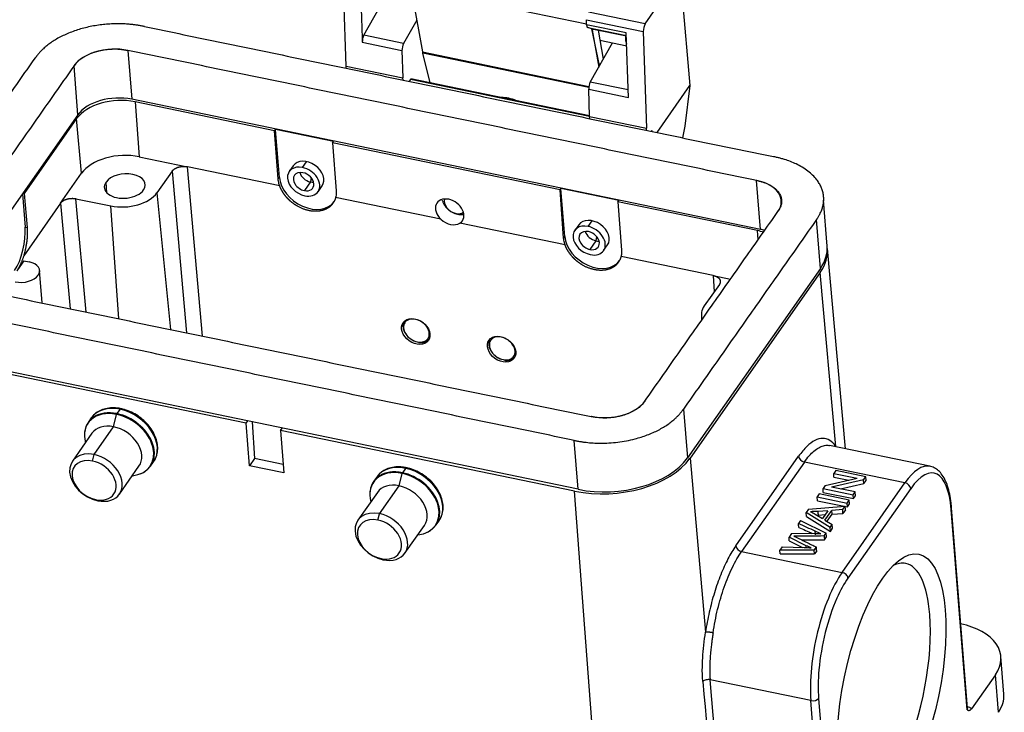
# Model space of a CAD drawing. Units: millimetres. Extents: x 1591 to 2185, y 621 to 1041.
# Drawn here: x 1666 to 1750, y 681 to 740 of the extents above; entities that cross this region are included whole.
import ezdxf

# ---------------------------------------------------------------- set-up
doc = ezdxf.new("R2010")
doc.units = ezdxf.units.MM
doc.header["$LTSCALE"] = 65.395
doc.layers.get('0').update_dxf_attribs({"linetype": 'CONTINUOUS', "lineweight": 30})

msp = doc.modelspace()

# ---------------------------------------------------------------- linework, layer by layer
for p, q in [((1693.828, 736.066), (1693.557, 744.329)), ((1714.354, 739.638), (1699.343, 742.744)), ((1722.413, 743.273), (1723.158, 734.421)), ((1695.354, 738.699), (1697.289, 742.13)), ((1719.361, 739.669), (1721.243, 742.388)), ((1699.539, 741.839), (1700.35, 737.276)), ((1719.361, 739.669), (1714.508, 740.673)), ((1699.867, 739.993), (1698.742, 737.998)), ((1714.341, 740.028), (1719.194, 739.024)), ((1714.355, 739.595), (1714.341, 740.028)), ((1717.743, 738.894), (1714.355, 739.595)), ((1698.742, 737.998), (1695.354, 738.699)), ((1714.808, 739.247), (1714.45, 739.352)), ((1714.45, 739.352), (1717.751, 738.669)), ((1715.473, 736.118), (1714.793, 739.251)), ((1714.808, 739.247), (1714.817, 739.244)), ((1717.752, 738.638), (1714.808, 739.247)), ((1714.817, 739.244), (1717.752, 738.637)), ((1714.883, 739.231), (1714.835, 739.145)), ((1714.835, 739.145), (1715.397, 735.983)), ((1715.34, 739.136), (1715.78, 736.662)), ((1717.923, 733.402), (1717.743, 738.894)), ((1719.194, 739.024), (1719.465, 730.761)), ((1695.216, 738.1), (1698.604, 737.399)), ((1714.674, 734.701), (1716.568, 738.061)), ((1715.491, 738.284), (1717.779, 737.811)), ((1675.213, 737.407), (1675.545, 733.234)), ((1698.604, 737.399), (1698.68, 735.061)), ((1700.35, 737.276), (1714.553, 734.337)), ((1701.016, 734.631), (1700.37, 737.179)), ((1714.541, 734.247), (1700.37, 737.179)), ((1670.95, 731.917), (1670.619, 736.09)), ((1693.843, 735.885), (1693.828, 736.066)), ((1693.828, 736.066), (1698.68, 735.061)), ((1698.696, 734.881), (1698.68, 735.061)), ((1699.319, 734.935), (1699.209, 734.774)), ((1714.612, 731.77), (1699.319, 734.935)), ((1714.61, 731.818), (1699.373, 734.971)), ((1717.903, 734.033), (1714.674, 734.701)), ((1720.372, 730.395), (1723.158, 734.421)), ((1723.158, 734.421), (1722.733, 730.931)), ((1714.536, 734.103), (1717.923, 733.402)), ((1714.612, 731.765), (1714.536, 734.103)), ((1729.2, 722.132), (1675.545, 733.234)), ((1675.832, 733.017), (1676.182, 728.334)), ((1687.735, 730.554), (1675.832, 733.017)), ((1707.711, 733.319), (1707.687, 733.251)), ((1670.95, 731.917), (1660.732, 717.352)), ((1670.844, 731.587), (1666.358, 725.193)), ((1671.259, 726.923), (1670.844, 731.587)), ((1714.628, 731.584), (1714.612, 731.765)), ((1714.612, 731.765), (1719.465, 730.761)), ((1687.735, 730.554), (1687.814, 730.667)), ((1688.043, 726.436), (1687.735, 730.554)), ((1688.139, 726.574), (1687.814, 730.667)), ((1692.759, 729.644), (1687.814, 730.667)), ((1719.48, 730.58), (1719.465, 730.761)), ((1719.926, 730.565), (1719.88, 730.497)), ((1719.926, 730.565), (1719.933, 730.486)), ((1722.733, 730.931), (1722.542, 729.946)), ((1692.68, 729.531), (1692.759, 729.644)), ((1692.68, 729.531), (1692.987, 725.413)), ((1712.091, 725.514), (1692.68, 729.531)), ((1676.182, 728.334), (1680.302, 727.481)), ((1690.117, 727.413), (1690.465, 727.908)), ((1669.473, 724.377), (1671.259, 726.923)), ((1678.989, 727.105), (1677.699, 725.266)), ((1678.989, 727.105), (1680.22, 713.305)), ((1688.169, 725.853), (1680.302, 727.481)), ((1681.591, 713.021), (1680.302, 727.481)), ((1689.333, 727.566), (1688.985, 727.071)), ((1673.422, 725.254), (1673.35, 726.166)), ((1688.043, 726.436), (1688.139, 726.574)), ((1690.79, 726.182), (1690.274, 725.447)), ((1690.844, 726.557), (1690.79, 726.182)), ((1729.2, 722.132), (1728.869, 726.305)), ((1666.225, 725.181), (1666.451, 722.333)), ((1666.249, 725.216), (1666.358, 725.193)), ((1666.358, 725.193), (1666.616, 722.298)), ((1677.699, 725.266), (1678.854, 713.587)), ((1691.441, 725.348), (1691.789, 725.843)), ((1712.091, 725.514), (1712.17, 725.627)), ((1712.398, 721.397), (1712.091, 725.514)), ((1712.495, 721.535), (1712.17, 725.627)), ((1717.115, 724.604), (1712.17, 725.627)), ((1669.473, 724.377), (1666.323, 719.887)), ((1669.473, 724.377), (1670.277, 715.362)), ((1671.648, 715.079), (1670.786, 724.753)), ((1670.786, 724.753), (1673.761, 724.137)), ((1701.916, 723.009), (1692.945, 724.865)), ((1717.035, 724.491), (1717.115, 724.604)), ((1717.035, 724.491), (1717.343, 720.373)), ((1728.939, 722.028), (1717.035, 724.491)), ((1734.889, 720.713), (1734.579, 724.617)), ((1674.435, 714.502), (1673.761, 724.137)), ((1703.352, 723.423), (1703.203, 723.495)), ((1712.525, 720.814), (1703.554, 722.67)), ((1714.484, 722.388), (1714.821, 722.869)), ((1734.312, 718.806), (1733.981, 722.979)), ((1666.451, 722.333), (1666.616, 722.298)), ((1713.688, 722.527), (1713.351, 722.046)), ((1728.996, 721.255), (1728.939, 722.028)), ((1712.398, 721.397), (1712.495, 721.535)), ((1715.156, 721.158), (1714.64, 720.422)), ((1715.211, 721.532), (1715.156, 721.158)), ((1715.807, 720.323), (1716.144, 720.803)), ((1736.447, 703.409), (1734.904, 720.5)), ((1666.337, 719.447), (1665.742, 718.599)), ((1666.337, 719.447), (1666.787, 719.354)), ((1725.168, 718.198), (1717.3, 719.826)), ((1667.907, 715.853), (1667.687, 718.624)), ((1734.312, 718.806), (1722.959, 702.625)), ((1734.297, 718.457), (1723.183, 702.615)), ((1735.621, 703.607), (1734.297, 718.457)), ((1725.168, 718.198), (1725.238, 716.803)), ((1725.168, 718.198), (1726.638, 717.894)), ((1725.686, 717.443), (1724.396, 715.604)), ((1699.754, 714.453), (1699.762, 714.487)), ((1724.151, 714.821), (1724.176, 714.384)), ((1699.928, 712.532), (1699.915, 712.539)), ((1707.079, 712.937), (1707.087, 712.971)), ((1713.64, 699.953), (1659.984, 711.055)), ((1707.253, 711.017), (1707.24, 711.023)), ((1685.32, 705.59), (1660.232, 710.781)), ((1674.545, 706.781), (1674.284, 706.408)), ((1722.628, 706.798), (1722.959, 702.625)), ((1672.092, 706.039), (1671.83, 705.666)), ((1674.001, 705.29), (1674.258, 706.344)), ((1685.32, 705.59), (1685.456, 705.785)), ((1672.334, 702.914), (1674.001, 705.29)), ((1685.591, 701.957), (1685.32, 705.59)), ((1685.814, 705.711), (1686.032, 702.585)), ((1688.25, 704.984), (1688.386, 705.178)), ((1688.25, 704.984), (1688.521, 701.35)), ((1713.338, 699.793), (1688.25, 704.984)), ((1672.151, 704.731), (1670.484, 702.355)), ((1713.64, 699.953), (1713.309, 704.126)), ((1743.655, 701.918), (1735.088, 703.69)), ((1672.2, 702.366), (1672.334, 702.914)), ((1686.032, 702.585), (1685.591, 701.957)), ((1688.466, 702.081), (1686.032, 702.585)), ((1723.183, 702.615), (1724.506, 687.765)), ((1727.093, 695.134), (1732.452, 702.772)), ((1674.495, 699.54), (1676.162, 701.917)), ((1677.151, 701.933), (1677.413, 702.306)), ((1688.521, 701.35), (1685.591, 701.957)), ((1698.901, 701.741), (1698.64, 701.368)), ((1732.941, 702.28), (1727.582, 694.641)), ((1741.525, 700.504), (1732.941, 702.28)), ((1696.447, 701), (1696.186, 700.627)), ((1698.356, 700.25), (1698.613, 701.305)), ((1734.719, 700.278), (1737.454, 700.891)), ((1737.993, 700.759), (1735.256, 700.146)), ((1735.616, 701.556), (1735.442, 701.307)), ((1735.467, 700.986), (1735.442, 701.307)), ((1735.442, 701.307), (1737.454, 700.891)), ((1735.467, 700.986), (1736.722, 700.726)), ((1738.18, 701.025), (1735.616, 701.556)), ((1737.993, 700.759), (1738.18, 701.025)), ((1738.018, 700.438), (1737.993, 700.759)), ((1738.205, 700.704), (1738.18, 701.025)), ((1696.689, 697.874), (1698.356, 700.25)), ((1734.719, 700.278), (1734.532, 700.011)), ((1734.532, 700.011), (1737.096, 699.481)), ((1734.558, 699.69), (1734.532, 700.011)), ((1737.271, 699.73), (1735.256, 700.146)), ((1736.014, 699.99), (1738.018, 700.438)), ((1736.166, 692.865), (1741.525, 700.504)), ((1742.014, 700.008), (1736.655, 692.369)), ((1738.018, 700.438), (1738.205, 700.704)), ((1672.461, 699.076), (1672.646, 698.981)), ((1696.507, 699.691), (1694.84, 697.315)), ((1716.001, 664.101), (1713.338, 699.793)), ((1734.214, 699.557), (1734.031, 699.297)), ((1734.057, 698.976), (1734.031, 699.297)), ((1734.031, 699.297), (1736.595, 698.767)), ((1736.777, 699.027), (1734.214, 699.557)), ((1734.558, 699.69), (1737.122, 699.16)), ((1737.096, 699.481), (1737.271, 699.73)), ((1737.122, 699.16), (1737.096, 699.481)), ((1737.122, 699.16), (1737.296, 699.409)), ((1737.296, 699.409), (1737.271, 699.73)), ((1733.293, 698.244), (1733.096, 697.964)), ((1733.293, 698.244), (1736.419, 698.516)), ((1734.057, 698.976), (1736.324, 698.507)), ((1736.212, 698.22), (1735.275, 698.152)), ((1736.212, 698.22), (1736.419, 698.516)), ((1736.237, 697.899), (1736.212, 698.22)), ((1736.444, 698.195), (1736.419, 698.516)), ((1736.421, 698.487), (1736.621, 698.446)), ((1736.595, 698.767), (1736.777, 699.027)), ((1736.621, 698.446), (1736.595, 698.767)), ((1736.621, 698.446), (1736.803, 698.706)), ((1736.803, 698.706), (1736.777, 699.027)), ((1746.826, 681.139), (1745.469, 698.232)), ((1746.866, 681.273), (1745.51, 698.367)), ((1696.556, 697.327), (1696.689, 697.874)), ((1733.122, 697.643), (1733.096, 697.964)), ((1735.132, 696.681), (1733.096, 697.964)), ((1733.122, 697.643), (1735.157, 696.36)), ((1733.875, 697.835), (1734.476, 697.465)), ((1734.942, 698.129), (1734.088, 698.071)), ((1734.114, 697.75), (1734.705, 697.79)), ((1734.942, 698.129), (1734.476, 697.465)), ((1734.7, 697.333), (1735.275, 698.152)), ((1734.876, 697.227), (1735.3, 697.831)), ((1735.3, 697.831), (1735.275, 698.152)), ((1735.3, 697.831), (1736.237, 697.899)), ((1736.444, 698.195), (1736.237, 697.899)), ((1698.851, 694.501), (1700.518, 696.877)), ((1701.507, 696.894), (1701.768, 697.266)), ((1732.621, 697.287), (1732.438, 697.026)), ((1732.621, 697.287), (1734.808, 696.219)), ((1734.7, 697.333), (1735.325, 696.956)), ((1735.132, 696.681), (1735.325, 696.956)), ((1735.157, 696.36), (1735.132, 696.681)), ((1735.157, 696.36), (1735.351, 696.635)), ((1735.351, 696.635), (1735.325, 696.956)), ((1731.85, 696.188), (1731.63, 695.875)), ((1731.656, 695.554), (1731.63, 695.875)), ((1733.1, 695.143), (1731.63, 695.875)), ((1731.85, 696.188), (1733.345, 696.2)), ((1734.632, 695.969), (1734.808, 696.219)), ((1734.657, 695.648), (1734.833, 695.898)), ((1734.833, 695.898), (1734.808, 696.219)), ((1731.039, 695.032), (1730.853, 694.766)), ((1731.039, 695.032), (1732.929, 694.983)), ((1731.656, 695.554), (1732.796, 694.986)), ((1733.781, 694.756), (1733.967, 695.021)), ((1696.817, 694.037), (1697.001, 693.942)), ((1727.582, 694.641), (1736.166, 692.865)), ((1730.878, 694.445), (1730.853, 694.766)), ((1733.781, 694.756), (1730.853, 694.766)), ((1730.878, 694.445), (1733.807, 694.435)), ((1733.807, 694.435), (1733.781, 694.756)), ((1733.993, 694.7), (1733.807, 694.435)), ((1749.961, 682.467), (1749.707, 685.677)), ((1749.239, 684.133), (1747.201, 681.228)), ((1749.494, 680.923), (1749.239, 684.133)), ((1726.425, 666.571), (1724.897, 683.699)), ((1733.5, 681.919), (1724.897, 683.699)), ((1734.856, 664.826), (1733.5, 681.919)), ((1734.156, 682.107), (1735.513, 665.014))]:
    msp.add_line(p, q)
for centre, major_axis, ratio, start_param, end_param in [((1714.556, 739.841), (-0.101, -0.49), 0.354588, 5.310015, 6.253912), ((1719.395, 739.27), (0.101, 0.49), 0.354588, 0.696062, 2.168422), ((1695.416, 738.346), (-0.101, -0.49), 0.354588, 3.984566, 5.310015), ((1713.919, 739.335), (0.873, -0.487), 0.621013, 0.46945, 0.611018), ((1718.269, 739.241), (0.304, 1.469), 0.354588, 2.053487, 2.708361), ((1673.824, 735.427), (3.489, 0.277), 0.593253, 1.115733, 2.685467), ((1698.804, 737.645), (0.101, 0.49), 0.354588, 0.842973, 2.168422), ((1700.923, 738.302), (0.304, 1.469), 0.354588, 2.415212, 2.511205), ((1699.333, 734.775), (-0.041, -0.196), 0.354588, 3.141611, 3.837655), ((1714.736, 734.349), (-0.101, -0.49), 0.354588, 3.984566, 5.310015), ((1674.324, 730.867), (-3.789, -0.301), 0.593253, 4.256263, 5.827059), ((1674.155, 731.254), (-3.489, -0.277), 0.593253, 4.256263, 5.827059), ((1707.892, 731.166), (2.22, -1.536), 0.717511, 2.104895, 2.369378), ((1707.892, 731.166), (-2.22, 1.536), 0.717511, 4.982005, 5.246488), ((1674.693, 726.212), (3.738, 0.297), 0.593253, 1.11467, 2.685467), ((1690.561, 726.705), (1.228, -0.862), 0.722716, 0.000043, 3.141537), ((1674.952, 725.835), (-1.745, -0.138), 0.593253, 2.685467, 5.827059), ((1690.213, 726.209), (-1.228, 0.862), 0.722716, 5.251117, 8.392709), ((1690.213, 726.209), (0.778, -0.546), 0.722716, 2.109524, 5.251117), ((1690.729, 726.945), (-0.778, 0.546), 0.722716, 0.713282, 2.109524), ((1690.213, 726.209), (-1.228, 0.862), 0.722716, 2.109524, 5.251117), ((1690.213, 726.209), (0.778, -0.546), 0.722716, 5.251117, 8.392709), ((1674.952, 725.835), (-1.745, -0.138), 0.593253, 5.827059, 8.968652), ((1690.612, 726.063), (-2.21, 1.551), 0.722716, 0.538728, 3.141586), ((1690.729, 726.945), (-0.778, 0.546), 0.722716, 2.109524, 2.428346), ((1727.48, 724.324), (3.489, 0.277), 0.593253, 5.827119, 7.39284), ((1674.952, 725.835), (2.991, 0.237), 0.593253, 4.256263, 5.827059), ((1702.676, 723.629), (-1.08, 0.768), 0.727917, 2.855759, 7.656384), ((1703.135, 724.293), (-0.822, 0.569), 0.717511, 0.211349, 2.104895), ((1703.135, 724.293), (-0.822, 0.569), 0.717511, 2.104895, 2.916457), ((1702.679, 723.634), (-1.074, 0.776), 0.733074, 1.378331, 2.860892), ((1714.916, 721.665), (1.228, -0.862), 0.722716, 0.000043, 3.141537), ((1665.379, 720.805), (-0.547, -2.644), 0.354588, 0.687336, 2.258132), ((1714.579, 721.184), (-1.228, 0.862), 0.722716, 5.251117, 8.392709), ((1714.579, 721.184), (0.778, -0.546), 0.722716, 2.109524, 5.251117), ((1715.095, 721.92), (-0.778, 0.546), 0.722716, 0.713282, 2.109524), ((1714.579, 721.184), (-1.228, 0.862), 0.722716, 2.109524, 5.251117), ((1714.579, 721.184), (0.778, -0.546), 0.722716, 5.251117, 8.392709), ((1727.43, 719.878), (-3.789, -0.301), 0.593253, 4.101834, 4.256263), ((1727.811, 720.151), (-3.489, -0.277), 0.593253, 4.141693, 4.256263), ((1714.967, 721.023), (-2.21, 1.551), 0.722716, 0.538728, 3.141586), ((1715.095, 721.92), (-0.778, 0.546), 0.722716, 2.109524, 2.428346), ((1727.43, 719.878), (7.476, 0.593), 0.593253, 5.827059, 6.307306), ((1727.811, 720.151), (7.078, 0.562), 0.593253, 5.827059, 6.283204), ((1666.192, 718.506), (1.495, 0.119), 0.593253, 5.827059, 7.397856), ((1666.192, 718.506), (1.495, 0.119), 0.593253, 4.256263, 5.827059), ((1727.143, 715.035), (2.991, 0.237), 0.593253, 2.685467, 3.306103), ((1699.834, 713.496), (-0.987, 0.683), 0.717511, 5.246488, 8.388081), ((1699.834, 713.496), (-0.987, 0.683), 0.717511, 2.104895, 5.246488), ((1699.846, 713.513), (-1.011, 0.7), 0.717511, 1.623472, 2.104895), ((1699.846, 713.513), (-1.011, 0.7), 0.717511, 2.104895, 3.098641), ((1707.159, 711.98), (-0.987, 0.683), 0.717511, 5.246488, 8.388081), ((1707.159, 711.98), (-0.987, 0.683), 0.717511, 2.104895, 5.246488), ((1707.171, 711.997), (-1.011, 0.7), 0.717511, 1.623472, 2.104895), ((1707.171, 711.997), (-1.011, 0.7), 0.717511, 2.104895, 3.098641), ((1716.127, 708.143), (3.489, 0.277), 0.593253, 4.257222, 5.827059), ((1674.491, 703.8), (-2.661, 1.867), 0.722716, 5.251117, 6.740575), ((1674.752, 704.172), (2.661, -1.867), 0.722716, 2.109524, 3.141635), ((1674.564, 706.54), (-0.061, -0.294), 0.354588, 3.141091, 3.828928), ((1674.752, 704.172), (2.661, -1.867), 0.722716, 0.000043, 2.109524), ((1674.463, 703.76), (2.637, -1.85), 0.722716, 2.116559, 3.847961), ((1674.463, 703.76), (2.637, -1.85), 0.722716, 2.109524, 2.116559), ((1674.29, 706.328), (0.0203, 0.0979), 0.354588, 0.687336, 1.472734), ((1674.463, 703.76), (2.637, -1.85), 0.722716, 5.576799, 8.392709), ((1674.491, 703.8), (-2.661, 1.867), 0.722716, 2.684239, 5.251117), ((1674.157, 703.324), (2.006, -1.407), 0.722716, 2.109524, 3.141635), ((1674.157, 703.324), (2.006, -1.407), 0.722716, 0.000043, 2.109524), ((1672.49, 700.947), (-2.006, 1.407), 0.722716, 5.251117, 8.392709), ((1672.331, 700.721), (-1.678, 1.177), 0.722716, 5.251117, 8.392709), ((1672.49, 700.947), (-2.006, 1.407), 0.722716, 2.109524, 5.251117), ((1716.315, 704.036), (7.476, 0.593), 0.593253, 4.256263, 5.827059), ((1716.458, 703.97), (7.078, 0.562), 0.593253, 4.256263, 5.827059), ((1732.909, 702.681), (-0.409, 0.287), 0.722716, 0.547454, 2.109524), ((1672.331, 700.721), (-1.678, 1.177), 0.722716, 2.109524, 5.251117), ((1698.847, 698.76), (-2.661, 1.867), 0.722716, 5.251117, 6.740575), ((1699.108, 699.133), (2.661, -1.867), 0.722716, 2.109524, 3.141635), ((1698.92, 701.5), (-0.061, -0.294), 0.354588, 3.141091, 3.828928), ((1699.108, 699.133), (2.661, -1.867), 0.722716, 0.000043, 2.109524), ((1742.034, 694.084), (-1.621, -7.834), 0.354588, 3.141582, 3.828928), ((1742.492, 693.989), (-1.52, -7.344), 0.354588, 2.258132, 3.828928), ((1742.034, 694.084), (-1.621, -7.834), 0.354588, 3.129973, 3.141582), ((1698.818, 698.72), (2.637, -1.85), 0.722716, 2.116559, 3.847961), ((1698.818, 698.72), (2.637, -1.85), 0.722716, 2.109524, 2.116559), ((1698.646, 701.288), (0.0203, 0.0979), 0.354588, 0.687336, 1.472734), ((1698.818, 698.72), (2.637, -1.85), 0.722716, 5.576799, 8.392709), ((1698.847, 698.76), (-2.661, 1.867), 0.722716, 2.684239, 5.251117), ((1698.513, 698.284), (2.006, -1.407), 0.722716, 2.109524, 3.141635), ((1698.513, 698.284), (2.006, -1.407), 0.722716, 0.000043, 2.109524), ((1741.556, 700.102), (0.409, -0.287), 0.722716, 0.538728, 2.109524), ((1745.011, 698.327), (0.498, 0.04), 0.593253, 5.827059, 6.282688), ((1696.845, 695.908), (-2.006, 1.407), 0.722716, 5.251117, 8.392709), ((1696.687, 695.682), (-1.678, 1.177), 0.722716, 5.251117, 8.392709), ((1696.845, 695.908), (-2.006, 1.407), 0.722716, 2.109524, 5.251117), ((1696.687, 695.682), (-1.678, 1.177), 0.722716, 2.109524, 5.251117), ((1727.551, 695.043), (0.409, -0.287), 0.722716, 3.689046, 5.251117), ((1739.457, 683.297), (2.138, 10.331), 0.354588, 0, 0.275787), ((1739.457, 683.297), (2.138, 10.331), 0.354588, 5.399725, 6.283185), ((1736.675, 686.445), (-1.621, -7.834), 0.354588, 3.828928, 5.399725), ((1737.133, 686.351), (-1.52, -7.344), 0.354588, 3.828928, 4.161839), ((1736.198, 692.464), (-0.409, 0.287), 0.722716, 3.68032, 5.251117), ((1737.133, 686.351), (-1.52, -7.344), 0.354588, 4.161839, 5.031299), ((1739.457, 683.297), (2.138, 10.331), 0.354588, 2.865834, 5.399725), ((1743.975, 685.222), (5.732, 0.455), 0.593253, 5.827059, 7.397856), ((1737.133, 686.351), (-1.52, -7.344), 0.354588, 5.031299, 5.399725), ((1744.229, 682.012), (-5.732, -0.455), 0.593253, 2.685467, 3.141611), ((1733.698, 682.202), (0.498, 0.04), 0.593253, 4.256263, 5.827059), ((1746.368, 681.234), (-0.498, -0.04), 0.593253, 2.685467, 3.141611), ((1746.4, 680.833), (-0.997, -0.079), 0.593253, 3.732664, 4.188784)]:
    msp.add_ellipse(centre, major_axis=major_axis, ratio=ratio, start_param=start_param, end_param=end_param)
for centre, major_axis, ratio in [((1699.783, 713.422), (-1.074, 0.776), 0.733074), ((1707.108, 711.907), (-1.074, 0.776), 0.733074), ((1740.373, 683.108), (-2.34, -11.31), 0.354588)]:
    msp.add_ellipse(centre, major_axis=major_axis, ratio=ratio)
for points, degree in [([(1695.038, 743.553), (1695.216, 738.1)], 1), ([(1676.642, 739.444), (1730.298, 728.342)], 1), ([(1728.869, 726.305), (1675.213, 737.407)], 1), ([(1655.97, 720.59), (1667.323, 736.772)], 1), ([(1670.619, 736.09), (1659.266, 719.908)], 1), ([(1730.328, 728.336), (1730.318, 728.338), (1730.308, 728.34), (1730.298, 728.342)], 3), ([(1688.169, 725.853), (1688.146, 725.919), (1688.105, 726.049), (1688.063, 726.244), (1688.047, 726.372), (1688.043, 726.436)], 3), ([(1692.987, 725.413), (1692.992, 725.349), (1692.995, 725.224), (1692.981, 725.04), (1692.959, 724.923), (1692.945, 724.865)], 3), ([(1719.332, 707.48), (1730.684, 723.661)], 1), ([(1733.981, 722.979), (1722.628, 706.798)], 1), ([(1666.616, 722.298), (1666.663, 721.772), (1666.508, 720.495), (1666.323, 719.887)], 2), ([(1712.525, 720.814), (1712.502, 720.879), (1712.461, 721.01), (1712.419, 721.205), (1712.403, 721.333), (1712.398, 721.397)], 3), ([(1717.343, 720.373), (1717.347, 720.31), (1717.351, 720.184), (1717.336, 720.001), (1717.314, 719.883), (1717.3, 719.826)], 3), ([(1666.323, 719.887), (1666.084, 719.087), (1665.742, 718.599)], 2), ([(1725.168, 718.198), (1725.35, 718.16), (1725.626, 718.004), (1725.771, 717.793), (1725.765, 717.556), (1725.686, 717.443)], 2), ([(1661.082, 717.265), (1714.738, 706.163)], 1), ([(1713.309, 704.126), (1659.653, 715.228)], 1), ([(1735.621, 703.607), (1735.463, 703.835), (1735.12, 704.177), (1734.514, 704.353), (1733.849, 704.178), (1733.148, 703.658), (1732.685, 703.103), (1732.452, 702.772)], 3), ([(1734.088, 698.071), (1733.879, 698.056), (1733.669, 698.046), (1733.46, 698.043)], 3), ([(1733.46, 698.042), (1733.61, 697.982), (1733.749, 697.912), (1733.875, 697.835)], 3), ([(1734.02, 697.744), (1734.051, 697.746), (1734.083, 697.748), (1734.114, 697.75)], 3), ([(1734.088, 698.071), (1734.114, 697.75)], 1), ([(1732.463, 696.705), (1732.438, 697.026)], 1), ([(1733.87, 696.378), (1733.394, 696.595), (1732.917, 696.811), (1732.438, 697.026)], 3), ([(1732.463, 696.705), (1732.843, 696.534), (1733.222, 696.363), (1733.6, 696.191)], 3), ([(1734.632, 695.969), (1733.769, 695.965), (1732.907, 695.962), (1732.045, 695.96)], 3), ([(1732.045, 695.961), (1732.134, 695.922), (1732.221, 695.882), (1732.305, 695.84)], 3), ([(1732.305, 695.84), (1733.967, 695.021)], 1), ([(1733.345, 696.2), (1733.686, 696.204), (1734.025, 696.193), (1734.359, 696.165)], 3), ([(1733.896, 696.057), (1733.887, 696.164), (1733.879, 696.271), (1733.87, 696.378)], 3), ([(1734.632, 695.969), (1734.657, 695.648)], 1), ([(1727.093, 695.134), (1726.86, 694.802), (1726.414, 694.058), (1725.789, 692.69), (1725.246, 691.144), (1724.804, 689.473), (1724.592, 688.341), (1724.506, 687.765)], 3), ([(1732.929, 694.983), (1733.124, 694.978), (1733.318, 694.97), (1733.512, 694.957)], 3), ([(1733.113, 694.975), (1733.1, 695.143)], 1), ([(1733.993, 694.7), (1733.967, 695.021)], 1), ([(1724.276, 683.55), (1724.785, 677.84), (1725.295, 672.13), (1725.804, 666.42)], 3)]:
    msp.add_open_spline(points, degree=degree)
for points, degree, knots in [([(1676.642, 739.444), (1676.598, 739.453), (1676.507, 739.472), (1676.357, 739.501), (1676.163, 739.536), (1675.917, 739.574), (1675.58, 739.616), (1675.198, 739.652), (1674.734, 739.677), (1674.229, 739.682), (1673.674, 739.662), (1673.109, 739.615), (1672.548, 739.541), (1671.991, 739.439), (1671.444, 739.311), (1670.916, 739.158), (1670.407, 738.981), (1669.918, 738.78), (1669.459, 738.56), (1669.033, 738.322), (1668.648, 738.074), (1668.306, 737.818), (1668.032, 737.584), (1667.815, 737.373), (1667.667, 737.213), (1667.547, 737.072), (1667.466, 736.97), (1667.407, 736.89), (1667.363, 736.829), (1667.337, 736.791), (1667.323, 736.772)], 3, [0, 0, 0, 0, 0.012209, 0.024642, 0.037228, 0.058463, 0.080251, 0.113979, 0.150371, 0.196349, 0.24363, 0.292533, 0.343896, 0.397731, 0.453743, 0.511391, 0.569242, 0.62602, 0.681599, 0.735706, 0.788096, 0.836457, 0.882706, 0.913528, 0.942835, 0.959609, 0.975177, 0.982918, 0.990576, 1, 1, 1, 1]), ([(1670.619, 736.09), (1670.631, 736.106), (1670.651, 736.136), (1670.678, 736.173), (1670.71, 736.217), (1670.749, 736.265), (1670.807, 736.333), (1670.879, 736.411), (1670.984, 736.513), (1671.117, 736.627), (1671.283, 736.751), (1671.47, 736.872), (1671.678, 736.987), (1671.9, 737.094), (1672.138, 737.192), (1672.385, 737.278), (1672.642, 737.352), (1672.907, 737.414), (1673.178, 737.464), (1673.45, 737.5), (1673.724, 737.523), (1673.993, 737.532), (1674.239, 737.53), (1674.465, 737.517), (1674.651, 737.5), (1674.813, 737.48), (1674.934, 737.461), (1675.04, 737.442), (1675.124, 737.425), (1675.184, 737.413), (1675.21, 737.408)], 3, [0, 0, 0, 0, 0.008962, 0.01665, 0.024421, 0.04005, 0.05689, 0.086311, 0.117254, 0.163684, 0.212233, 0.264829, 0.319147, 0.374943, 0.431943, 0.490021, 0.547894, 0.604125, 0.658171, 0.709735, 0.758828, 0.806295, 0.852453, 0.888987, 0.922847, 0.94472, 0.966038, 0.978673, 0.991155, 1, 1, 1, 1]), ([(1733.981, 722.979), (1733.997, 723.001), (1734.026, 723.043), (1734.066, 723.103), (1734.118, 723.183), (1734.182, 723.287), (1734.266, 723.438), (1734.353, 723.618), (1734.448, 723.853), (1734.526, 724.117), (1734.583, 724.435), (1734.599, 724.761), (1734.571, 725.093), (1734.496, 725.425), (1734.377, 725.75), (1734.211, 726.067), (1733.978, 726.407), (1733.663, 726.76), (1733.252, 727.114), (1732.782, 727.431), (1732.286, 727.7), (1731.761, 727.927), (1731.334, 728.077), (1730.93, 728.195), (1730.661, 728.264), (1730.442, 728.312), (1730.328, 728.336)], 3, [0, 0, 0, 0, 0.007981, 0.014536, 0.021201, 0.034235, 0.047914, 0.071953, 0.098979, 0.141609, 0.185424, 0.232768, 0.282173, 0.333785, 0.38773, 0.443593, 0.500731, 0.577637, 0.653522, 0.726714, 0.795667, 0.851908, 0.906045, 0.935631, 0.967525, 1, 1, 1, 1]), ([(1678.989, 727.105), (1679.068, 727.218), (1679.354, 727.397), (1679.721, 727.502), (1679.921, 727.511), (1680.119, 727.519), (1680.302, 727.481)], 2, [0, 0, 0, 0.25, 0.5, 0.75, 0.75, 1, 1, 1]), ([(1728.885, 726.301), (1728.955, 726.287), (1729.09, 726.258), (1729.219, 726.225), (1729.411, 726.168), (1729.62, 726.095), (1729.877, 725.984), (1730.119, 725.853), (1730.347, 725.699), (1730.547, 725.526), (1730.7, 725.355), (1730.813, 725.189), (1730.894, 725.035), (1730.952, 724.876), (1730.988, 724.715), (1731.002, 724.553), (1730.995, 724.395), (1730.967, 724.24), (1730.929, 724.111), (1730.883, 723.997), (1730.841, 723.909), (1730.8, 723.836), (1730.769, 723.786), (1730.741, 723.744), (1730.717, 723.708), (1730.696, 723.678), (1730.685, 723.661)], 3, [0, 0, 0, 0, 0.028565, 0.060617, 0.09035, 0.144755, 0.201274, 0.270569, 0.344123, 0.420383, 0.49767, 0.555091, 0.611231, 0.665443, 0.717311, 0.766961, 0.814538, 0.858571, 0.901412, 0.928571, 0.952729, 0.966476, 0.979575, 0.986273, 0.992861, 1, 1, 1, 1]), ([(1692.945, 724.865), (1692.863, 724.538), (1692.451, 724.029), (1691.836, 723.723), (1691.079, 723.65), (1690.263, 723.819), (1689.473, 724.212), (1689.134, 724.499), (1688.797, 724.784), (1688.547, 725.135), (1688.3, 725.481), (1688.169, 725.853)], 2, [0, 0, 0, 0.125, 0.25, 0.375, 0.5, 0.625, 0.75, 0.75, 0.875, 0.875, 1, 1, 1]), ([(1669.473, 724.377), (1669.552, 724.489), (1669.838, 724.669), (1670.205, 724.774), (1670.405, 724.782), (1670.603, 724.791), (1670.786, 724.753)], 2, [0, 0, 0, 0.25, 0.5, 0.75, 0.75, 1, 1, 1]), ([(1702.038, 724.635), (1702.044, 724.61), (1702.051, 724.585), (1702.083, 724.483), (1702.114, 724.407), (1702.192, 724.257), (1702.238, 724.184), (1702.341, 724.044), (1702.399, 723.977), (1702.524, 723.852), (1702.592, 723.793), (1702.733, 723.687), (1702.808, 723.639), (1702.96, 723.555), (1703.038, 723.519), (1703.196, 723.461), (1703.275, 723.438), (1703.352, 723.423)], 3, [0, 0, 0, 0, 0.044499, 0.044499, 0.180999, 0.180999, 0.317499, 0.317499, 0.453999, 0.453999, 0.5905, 0.5905, 0.727, 0.727, 0.8635, 0.8635, 1, 1, 1, 1]), ([(1703.352, 723.423), (1703.422, 723.409), (1703.491, 723.4), (1703.625, 723.394), (1703.69, 723.397), (1703.78, 723.409), (1703.808, 723.414), (1703.835, 723.42)], 3, [0, 0, 0, 0, 0.407664, 0.407664, 0.815328, 0.815328, 1, 1, 1, 1]), ([(1717.3, 719.826), (1717.219, 719.498), (1716.806, 718.989), (1716.191, 718.684), (1715.435, 718.611), (1714.618, 718.779), (1713.829, 719.172), (1713.49, 719.459), (1713.153, 719.745), (1712.903, 720.095), (1712.655, 720.442), (1712.525, 720.814)], 2, [0, 0, 0, 0.125, 0.25, 0.375, 0.5, 0.625, 0.75, 0.75, 0.875, 0.875, 1, 1, 1]), ([(1698.76, 714.233), (1698.754, 714.221), (1698.749, 714.208), (1698.723, 714.145), (1698.708, 714.092), (1698.689, 713.982), (1698.685, 713.925), (1698.688, 713.808), (1698.695, 713.749), (1698.719, 713.63), (1698.736, 713.57), (1698.781, 713.452), (1698.808, 713.393), (1698.872, 713.278), (1698.908, 713.222), (1698.989, 713.113), (1699.033, 713.061), (1699.128, 712.962), (1699.178, 712.915), (1699.285, 712.828), (1699.34, 712.788), (1699.398, 712.752)], 3, [0, 0, 0, 0, 0.027106, 0.027106, 0.135205, 0.135205, 0.243305, 0.243305, 0.351404, 0.351404, 0.459503, 0.459503, 0.567603, 0.567603, 0.675702, 0.675702, 0.783801, 0.783801, 0.891901, 0.891901, 1, 1, 1, 1]), ([(1700.014, 712.491), (1700.036, 712.487), (1700.089, 712.478), (1700.181, 712.469), (1700.294, 712.468), (1700.414, 712.481), (1700.528, 712.512), (1700.628, 712.557), (1700.705, 712.613), (1700.779, 712.685), (1700.813, 712.744), (1700.834, 712.783)], 3, [0, 0, 0, 0, 0.058231, 0.1418, 0.250046, 0.377648, 0.499452, 0.626237, 0.749368, 0.839206, 1, 1, 1, 1]), ([(1706.085, 712.717), (1706.079, 712.705), (1706.074, 712.692), (1706.048, 712.629), (1706.033, 712.576), (1706.014, 712.466), (1706.01, 712.409), (1706.013, 712.293), (1706.02, 712.234), (1706.044, 712.115), (1706.061, 712.055), (1706.106, 711.936), (1706.133, 711.877), (1706.197, 711.762), (1706.233, 711.706), (1706.314, 711.598), (1706.358, 711.546), (1706.453, 711.447), (1706.503, 711.4), (1706.61, 711.313), (1706.665, 711.272), (1706.723, 711.236)], 3, [0, 0, 0, 0, 0.027106, 0.027106, 0.135205, 0.135205, 0.243305, 0.243305, 0.351404, 0.351404, 0.459503, 0.459503, 0.567603, 0.567603, 0.675702, 0.675702, 0.783801, 0.783801, 0.891901, 0.891901, 1, 1, 1, 1]), ([(1707.339, 710.975), (1707.361, 710.971), (1707.414, 710.962), (1707.506, 710.953), (1707.619, 710.952), (1707.739, 710.966), (1707.853, 710.996), (1707.953, 711.042), (1708.03, 711.097), (1708.104, 711.169), (1708.138, 711.229), (1708.159, 711.267)], 3, [0, 0, 0, 0, 0.058231, 0.1418, 0.250046, 0.377648, 0.499452, 0.626237, 0.749368, 0.839206, 1, 1, 1, 1]), ([(1719.332, 707.48), (1719.32, 707.463), (1719.3, 707.434), (1719.271, 707.395), (1719.238, 707.349), (1719.201, 707.303), (1719.148, 707.24), (1719.07, 707.156), (1718.966, 707.056), (1718.829, 706.938), (1718.662, 706.815), (1718.475, 706.694), (1718.267, 706.579), (1718.045, 706.473), (1717.808, 706.375), (1717.558, 706.29), (1717.269, 706.207), (1716.945, 706.134), (1716.587, 706.078), (1716.23, 706.045), (1715.89, 706.035), (1715.569, 706.045), (1715.326, 706.066), (1715.138, 706.089), (1715.016, 706.108), (1714.908, 706.128), (1714.825, 706.145), (1714.766, 706.157), (1714.741, 706.162)], 3, [0, 0, 0, 0, 0.007236, 0.012974, 0.018824, 0.031829, 0.046112, 0.068422, 0.092038, 0.127624, 0.166497, 0.210496, 0.257816, 0.308372, 0.361937, 0.418175, 0.476615, 0.556902, 0.6377, 0.716577, 0.791284, 0.852283, 0.909215, 0.935333, 0.960232, 0.974863, 0.989598, 1, 1, 1, 1]), ([(1674.625, 706.834), (1674.518, 706.856), (1674.214, 706.904), (1673.718, 706.915), (1673.169, 706.816), (1672.686, 706.607), (1672.325, 706.34), (1672.164, 706.127), (1672.109, 706.037)], 3, [0, 0, 0, 0, 0.104236, 0.29934, 0.494693, 0.688768, 0.880194, 1, 1, 1, 1]), ([(1677.396, 702.307), (1677.435, 702.352), (1677.57, 702.526), (1677.704, 702.893), (1677.779, 703.389), (1677.733, 703.917), (1677.573, 704.454), (1677.302, 704.983), (1676.931, 705.483), (1676.475, 705.932), (1675.951, 706.313), (1675.38, 706.611), (1674.93, 706.765), (1674.678, 706.823), (1674.625, 706.834)], 3, [0, 0, 0, 0, 0.033643, 0.125242, 0.216819, 0.309326, 0.403073, 0.497751, 0.5929, 0.688199, 0.783561, 0.879029, 0.974657, 1, 1, 1, 1]), ([(1713.308, 704.126), (1713.351, 704.117), (1713.439, 704.099), (1713.589, 704.07), (1713.785, 704.034), (1714.034, 703.996), (1714.426, 703.946), (1714.924, 703.904), (1715.583, 703.884), (1716.283, 703.905), (1717.019, 703.972), (1717.757, 704.086), (1718.425, 704.236), (1719.02, 704.407), (1719.532, 704.584), (1720.021, 704.784), (1720.48, 705.003), (1720.906, 705.24), (1721.292, 705.489), (1721.634, 705.742), (1721.917, 705.984), (1722.132, 706.192), (1722.291, 706.365), (1722.402, 706.495), (1722.479, 706.592), (1722.542, 706.677), (1722.588, 706.741), (1722.614, 706.778), (1722.628, 706.798)], 3, [0, 0, 0, 0, 0.014432, 0.029101, 0.043666, 0.068453, 0.094454, 0.151131, 0.211856, 0.286228, 0.364751, 0.445187, 0.525113, 0.583291, 0.639277, 0.692602, 0.742931, 0.790038, 0.83384, 0.872539, 0.907965, 0.931475, 0.953684, 0.967904, 0.98085, 0.986674, 0.992386, 1, 1, 1, 1]), ([(1732.941, 702.28), (1733.076, 702.472), (1733.213, 702.647), (1733.488, 702.96), (1733.626, 703.097), (1733.9, 703.331), (1734.036, 703.429), (1734.305, 703.581), (1734.438, 703.637), (1734.698, 703.705), (1734.825, 703.718), (1734.995, 703.706), (1735.042, 703.7), (1735.088, 703.69)], 3, [0, 0, 0, 0, 0.185701, 0.185701, 0.371402, 0.371402, 0.557103, 0.557103, 0.742804, 0.742804, 0.928505, 0.928505, 1, 1, 1, 1]), ([(1698.981, 701.794), (1698.874, 701.816), (1698.569, 701.865), (1698.073, 701.875), (1697.525, 701.777), (1697.041, 701.567), (1696.681, 701.301), (1696.52, 701.087), (1696.465, 700.998)], 3, [0, 0, 0, 0, 0.104236, 0.29934, 0.494693, 0.688768, 0.880194, 1, 1, 1, 1]), ([(1701.751, 697.268), (1701.791, 697.313), (1701.925, 697.486), (1702.06, 697.853), (1702.135, 698.349), (1702.089, 698.877), (1701.929, 699.415), (1701.658, 699.944), (1701.287, 700.443), (1700.831, 700.892), (1700.307, 701.273), (1699.736, 701.572), (1699.285, 701.725), (1699.034, 701.783), (1698.981, 701.794)], 3, [0, 0, 0, 0, 0.033643, 0.125242, 0.216819, 0.309326, 0.403073, 0.497751, 0.5929, 0.688199, 0.783561, 0.879029, 0.974657, 1, 1, 1, 1]), ([(1745.51, 698.367), (1745.498, 698.51), (1745.458, 698.919), (1745.356, 699.554), (1745.178, 700.227), (1744.94, 700.814), (1744.65, 701.28), (1744.313, 701.62), (1743.994, 701.825), (1743.78, 701.878), (1743.697, 701.891)], 3, [0, 0, 0, 0, 0.076821, 0.224719, 0.373847, 0.524803, 0.677412, 0.807044, 0.928088, 1, 1, 1, 1]), ([(1725.15, 687.705), (1725.199, 688.04), (1725.257, 688.375), (1725.388, 689.043), (1725.462, 689.376), (1725.623, 690.034), (1725.71, 690.358), (1725.898, 690.994), (1725.998, 691.305), (1726.21, 691.909), (1726.321, 692.202), (1726.554, 692.764), (1726.675, 693.034), (1726.924, 693.545), (1727.052, 693.787), (1727.314, 694.239), (1727.447, 694.449), (1727.582, 694.641)], 3, [0, 0, 0, 0, 0.125, 0.125, 0.25, 0.25, 0.375, 0.375, 0.5, 0.5, 0.625, 0.625, 0.75, 0.75, 0.875, 0.875, 1, 1, 1, 1]), ([(1724.276, 683.55), (1724.264, 683.708), (1724.24, 684.024), (1724.226, 684.69), (1724.256, 685.558), (1724.356, 686.644), (1724.456, 687.393), (1724.506, 687.765)], 3, [0, 0, 0, 0, 0.126089, 0.251002, 0.503434, 0.752994, 1, 1, 1, 1]), ([(1725.15, 687.705), (1725.12, 687.712), (1725.089, 687.718), (1725.026, 687.729), (1724.994, 687.734), (1724.931, 687.744), (1724.899, 687.748), (1724.836, 687.756), (1724.806, 687.759), (1724.747, 687.765), (1724.719, 687.767), (1724.666, 687.77), (1724.641, 687.771), (1724.596, 687.771), (1724.576, 687.77), (1724.541, 687.768), (1724.526, 687.766), (1724.513, 687.763)], 3, [0, 0, 0, 0, 0.125, 0.125, 0.25, 0.25, 0.375, 0.375, 0.5, 0.5, 0.625, 0.625, 0.75, 0.75, 0.875, 0.875, 1, 1, 1, 1]), ([(1725.15, 687.705), (1725.14, 687.639), (1725.119, 687.509), (1725.092, 687.318), (1725.067, 687.137), (1725.044, 686.964), (1725.023, 686.801), (1724.993, 686.543), (1724.948, 686.144), (1724.9, 685.61), (1724.87, 685.089), (1724.86, 684.667), (1724.864, 684.327), (1724.874, 684.016), (1724.889, 683.808), (1724.897, 683.699)], 3, [0, 0, 0, 0, 0.046411, 0.090831, 0.13326, 0.173698, 0.212144, 0.2486, 0.35688, 0.498094, 0.638869, 0.748543, 0.824521, 0.908339, 1, 1, 1, 1]), ([(1724.897, 683.699), (1724.842, 683.71), (1724.784, 683.715), (1724.666, 683.712), (1724.607, 683.704), (1724.494, 683.677), (1724.441, 683.658), (1724.348, 683.61), (1724.307, 683.581), (1724.276, 683.55)], 3, [0, 0, 0, 0, 0.25, 0.25, 0.5, 0.5, 0.75, 0.75, 1, 1, 1, 1]), ([(1746.826, 681.139), (1746.844, 681.13), (1746.879, 681.112), (1746.931, 681.092), (1746.982, 681.084), (1747.028, 681.088), (1747.073, 681.105), (1747.115, 681.131), (1747.158, 681.17), (1747.187, 681.209), (1747.201, 681.228)], 3, [0, 0, 0, 0, 0.162597, 0.314222, 0.451591, 0.583499, 0.684757, 0.788157, 0.893389, 1, 1, 1, 1]), ([(1746.885, 681.216), (1746.885, 681.215), (1746.874, 681.227), (1746.873, 681.256), (1746.871, 681.275)], 3, [0, 0, 0, 0, 0.499544, 1, 1, 1, 1])]:
    msp.add_open_spline(points, degree=degree, knots=knots)
at = {"extrusion": (3.28283e-08, 1.59204e-07, 1)}
msp.add_open_spline([(1675.21, 737.408), (1675.211, 737.407), (1675.212, 737.407), (1675.213, 737.407)], degree=3, dxfattribs=at)
at = {"extrusion": (-7.31653e-10, -3.4826e-09, 1)}
msp.add_open_spline([(1728.869, 726.305), (1728.874, 726.304), (1728.88, 726.303), (1728.885, 726.301)], degree=3, dxfattribs=at)
at = {"extrusion": (2.90405e-08, 1.40778e-07, -1)}
msp.add_open_spline([(1714.741, 706.162), (1714.74, 706.162), (1714.739, 706.162), (1714.738, 706.163)], degree=3, dxfattribs=at)
at = {"extrusion": (-7.072e-13, -1.6224e-12, -1)}
msp.add_open_spline([(1734.359, 696.165), (1734.192, 696.233), (1734.029, 696.304), (1733.87, 696.378)], degree=3, dxfattribs=at)
at = {"extrusion": (-1.63e-14, 5.3956e-12, -1)}
msp.add_open_spline([(1732.708, 695.64), (1733.358, 695.642), (1734.008, 695.645), (1734.657, 695.648)], degree=3, dxfattribs=at)
at = {"extrusion": (5.6377e-12, 1.24628e-11, -1)}
msp.add_open_spline([(1733.511, 694.957), (1733.374, 695.019), (1733.236, 695.081), (1733.1, 695.143)], degree=3, dxfattribs=at)

doc.saveas('drawing.dxf')
